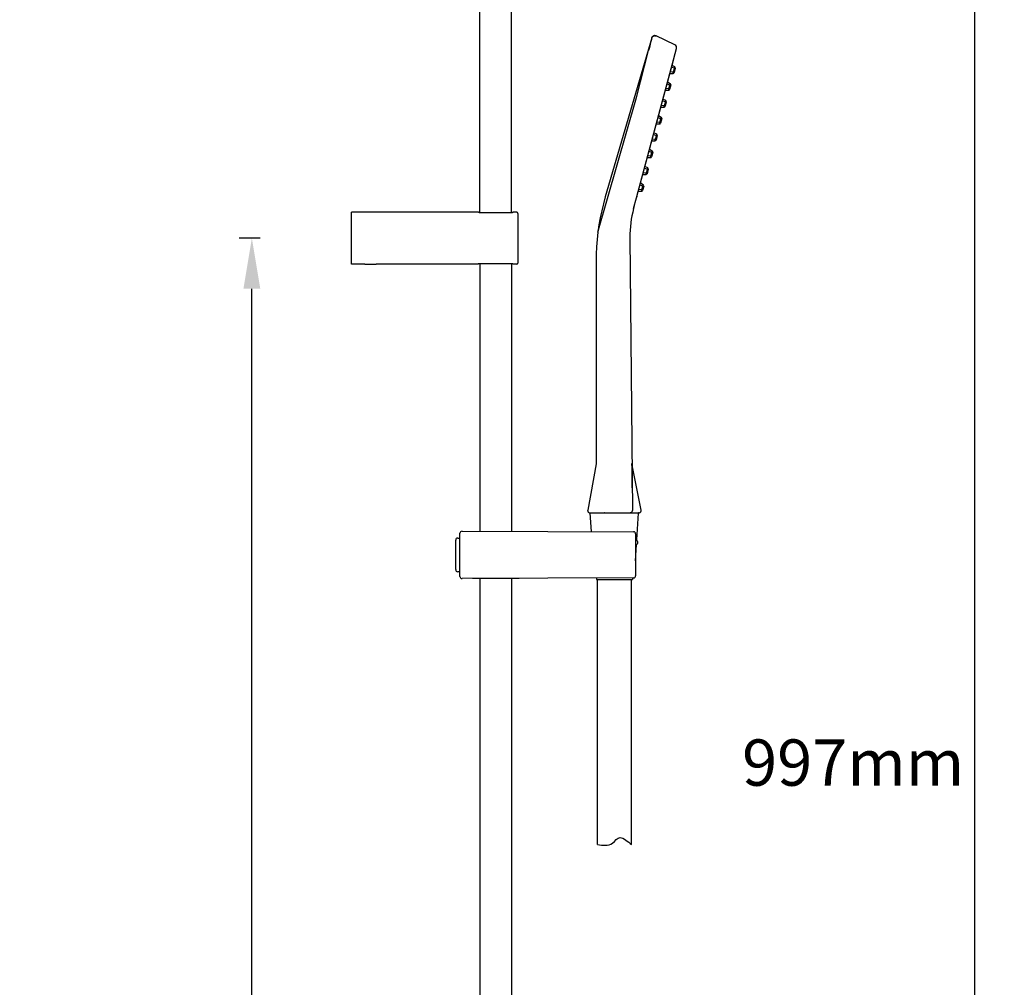
# Model space of a CAD drawing. Units: millimetres. Extents: x 18103 to 24487, y -32613 to -31256.
# Drawn here: x 18106 to 18574, y -32014 to -31554 of the extents above; entities that cross this region are included whole.
import ezdxf

# ---------------------------------------------------------------- set-up
doc = ezdxf.new("R2010")
doc.units = ezdxf.units.MM
doc.layers.add('56081_00_04_BL24', color=7, linetype='Continuous')
doc.styles.get("Standard").update_dxf_attribs({"font": 'arial.ttf'})
doc.dimstyles.new('A0', dxfattribs={"dimtxt": 22, "dimasz": 24, "dimexe": 6, "dimexo": 6, "dimgap": 8, "dimtad": 2, "dimtih": 1, "dimtoh": 1, "dimdec": 0, "dimdsep": 46, "dimtxsty": 'Standard', "dimcen": 0, "dimadec": 0, "dimazin": 0, "dimtfac": 1, "dimtdec": 0, "dimtmove": 0, "dimatfit": 0, "dimfxl": 0, "dimarcsym": 0})

# ---------------------------------------------------------------- blocks, each defined once
blk = doc.blocks.new('*D17')
at = {"color": 0, "lineweight": -2}
for p, q in [((18567.86, -31411.67), (18553.69, -31411.67)), ((18559.69, -31435.67), (18559.69, -32384.54)), ((18407.75, -32408.54), (18565.69, -32408.54))]:
    blk.add_line(p, q, dxfattribs=at)
at = {"color": 0}
for points in [[(18555.69, -31435.67), (18563.69, -31435.67), (18559.69, -31411.67)], [(18555.69, -32384.54), (18563.69, -32384.54), (18559.69, -32408.54)]]:
    blk.add_solid(points, dxfattribs=at)
at = {"layer": 'Defpoints', "color": 0}
for p in [(18573.86, -31411.67), (18401.75, -32408.54), (18559.69, -32408.54)]:
    blk.add_point(p, dxfattribs=at)
at = {"color": 0, "insert": (18502.07, -31910.1), "char_height": 22, "attachment_point": 5}
blk.add_mtext('997mm', dxfattribs=at)
blk = doc.blocks.new('*D18')
at = {"color": 0, "lineweight": -2}
for p, q in [((18220.37, -31658.04), (18210.37, -31658.04)), ((18216.37, -32384.54), (18216.37, -31682.04)), ((18220.37, -32408.54), (18210.37, -32408.54))]:
    blk.add_line(p, q, dxfattribs=at)
at = {"color": 0}
for points in [[(18212.37, -31682.04), (18220.37, -31682.04), (18216.37, -31658.04)], [(18212.37, -32384.54), (18220.37, -32384.54), (18216.37, -32408.54)]]:
    blk.add_solid(points, dxfattribs=at)
at = {"layer": 'Defpoints', "color": 0}
for p in [(18216.37, -31658.04), (18226.37, -31658.04), (18226.37, -32408.54)]:
    blk.add_point(p, dxfattribs=at)
at = {"color": 0, "insert": (18158.85, -32033.29), "char_height": 22, "attachment_point": 5}
blk.add_mtext('751mm', dxfattribs=at)

msp = doc.modelspace()

# ---------------------------------------------------------------- linework, layer by layer
at = {"layer": '56081_00_04_BL24', "color": 7, "linetype": 'Continuous'}
for p, q in [((18324.72, -31645.99), (18324.72, -31543.54)), ((18339.72, -31645.99), (18339.72, -31543.54)), ((18406.58, -31562.39), (18406.69, -31562.26)), ((18406.72, -31562.22), (18406.6, -31562.36)), ((18406.6, -31562.42), (18406.71, -31562.28)), ((18406.69, -31562.26), (18406.8, -31562.14)), ((18406.71, -31562.28), (18406.84, -31562.16)), ((18406.85, -31562.1), (18406.72, -31562.22)), ((18406.8, -31562.14), (18406.93, -31562.04)), ((18406.84, -31562.16), (18406.97, -31562.05)), ((18407, -31562), (18406.85, -31562.1)), ((18406.93, -31562.04), (18407.08, -31561.95)), ((18406.97, -31562.05), (18407.12, -31561.96)), ((18407.16, -31561.91), (18407, -31562)), ((18407.08, -31561.95), (18407.23, -31561.88)), ((18407.12, -31561.96), (18407.28, -31561.89)), ((18407.33, -31561.84), (18407.16, -31561.91)), ((18407.23, -31561.88), (18407.4, -31561.82)), ((18407.28, -31561.89), (18407.45, -31561.83)), ((18407.5, -31561.8), (18407.33, -31561.84)), ((18407.4, -31561.82), (18407.57, -31561.79)), ((18407.45, -31561.83), (18407.62, -31561.8)), ((18407.68, -31561.77), (18407.5, -31561.8)), ((18407.57, -31561.79), (18407.74, -31561.77)), ((18407.62, -31561.8), (18407.79, -31561.78)), ((18407.86, -31561.77), (18407.68, -31561.77)), ((18407.74, -31561.77), (18407.92, -31561.77)), ((18407.79, -31561.78), (18407.97, -31561.79)), ((18408.04, -31561.79), (18407.86, -31561.77)), ((18407.92, -31561.77), (18408.1, -31561.8)), ((18407.97, -31561.79), (18408.14, -31561.82)), ((18408.22, -31561.83), (18408.04, -31561.79)), ((18408.1, -31561.8), (18408.27, -31561.85)), ((18408.14, -31561.82), (18408.31, -31561.87)), ((18408.38, -31561.89), (18408.22, -31561.83)), ((18408.27, -31561.85), (18408.44, -31561.91)), ((18408.31, -31561.87), (18408.47, -31561.93)), ((18408.38, -31561.89), (18408.41, -31561.9)), ((18408.44, -31561.92), (18408.41, -31561.9)), ((18408.43, -31561.91), (18408.41, -31561.9)), ((18408.44, -31561.92), (18408.43, -31561.91)), ((18408.44, -31561.92), (18408.44, -31561.91)), ((18408.47, -31561.96), (18408.46, -31562.03)), ((18417.34, -31566.16), (18408.47, -31561.93)), ((18408.47, -31561.93), (18408.47, -31561.96)), ((18406.35, -31562.85), (18384.27, -31638.37)), ((18405.43, -31566.61), (18405.24, -31567.36)), ((18405.83, -31565.04), (18405.43, -31566.61)), ((18406.21, -31563.58), (18405.83, -31565.04)), ((18406.24, -31563.46), (18406.21, -31563.58)), ((18406.29, -31563.26), (18406.24, -31563.46)), ((18406.35, -31563.04), (18406.29, -31563.26)), ((18406.42, -31562.67), (18406.35, -31562.85)), ((18406.35, -31562.85), (18406.41, -31562.69)), ((18406.35, -31562.85), (18406.36, -31562.85)), ((18406.37, -31562.95), (18406.35, -31563.04)), ((18406.36, -31562.85), (18406.36, -31562.85)), ((18406.36, -31562.85), (18406.36, -31562.85)), ((18406.36, -31562.85), (18406.36, -31562.86)), ((18406.36, -31562.86), (18406.36, -31562.86)), ((18406.36, -31562.86), (18406.37, -31562.87)), ((18406.37, -31562.87), (18406.38, -31562.88)), ((18406.38, -31562.92), (18406.37, -31562.95)), ((18406.38, -31562.89), (18406.43, -31562.73)), ((18406.38, -31562.88), (18406.38, -31562.89)), ((18406.38, -31562.89), (18406.38, -31562.9)), ((18406.38, -31562.9), (18406.38, -31562.92)), ((18406.41, -31562.69), (18406.49, -31562.53)), ((18406.5, -31562.51), (18406.42, -31562.67)), ((18406.5, -31562.51), (18406.42, -31562.67)), ((18406.43, -31562.73), (18406.51, -31562.57)), ((18406.49, -31562.53), (18406.58, -31562.39)), ((18406.6, -31562.36), (18406.5, -31562.51)), ((18406.51, -31562.57), (18406.6, -31562.42)), ((18417.34, -31566.18), (18417.34, -31566.16)), ((18402.93, -31576.34), (18404.84, -31568.91)), ((18404.86, -31568.91), (18404.84, -31568.91)), ((18404.98, -31568.4), (18404.85, -31568.91)), ((18405.11, -31567.88), (18404.98, -31568.4)), ((18405.24, -31567.36), (18405.11, -31567.88)), ((18416.89, -31572.57), (18418.14, -31567.9)), ((18399.31, -31638.17), (18416.69, -31573.31)), ((18399.31, -31638.17), (18416.65, -31573.46)), ((18401.01, -31583.77), (18402.93, -31576.34)), ((18417.32, -31576.64), (18415.99, -31575.91)), ((18416.65, -31573.46), (18416.67, -31573.36)), ((18416.65, -31573.46), (18416.65, -31573.46)), ((18416.67, -31573.36), (18416.73, -31573.16)), ((18416.69, -31573.31), (18416.74, -31573.13)), ((18416.73, -31573.16), (18416.78, -31572.96)), ((18416.74, -31573.13), (18416.79, -31572.94)), ((18416.78, -31572.96), (18416.83, -31572.76)), ((18416.79, -31572.94), (18416.84, -31572.76)), ((18416.84, -31572.76), (18416.89, -31572.57)), ((18414.97, -31579.7), (18416.49, -31579.72)), ((18416.66, -31579.11), (18415.18, -31578.94)), ((18415.79, -31576.66), (18417.15, -31577.26)), ((18416.49, -31579.72), (18416.5, -31579.72)), ((18416.5, -31579.72), (18416.51, -31579.71)), ((18416.51, -31579.71), (18416.52, -31579.69)), ((18416.52, -31579.69), (18416.53, -31579.67)), ((18416.53, -31579.67), (18416.54, -31579.64)), ((18416.54, -31579.64), (18416.55, -31579.61)), ((18416.55, -31579.61), (18416.56, -31579.57)), ((18416.56, -31579.57), (18416.58, -31579.52)), ((18416.58, -31579.52), (18416.59, -31579.47)), ((18416.59, -31579.47), (18416.6, -31579.42)), ((18416.6, -31579.42), (18416.61, -31579.36)), ((18416.61, -31579.36), (18416.63, -31579.3)), ((18416.63, -31579.3), (18416.64, -31579.24)), ((18416.64, -31579.24), (18416.65, -31579.17)), ((18416.65, -31579.17), (18416.66, -31579.11)), ((18416.66, -31579.11), (18417.15, -31577.26)), ((18416.66, -31579.11), (18417.02, -31579.21)), ((18417.56, -31577.21), (18416.98, -31579.35)), ((18417.15, -31577.26), (18417.18, -31577.2)), ((18417.52, -31577.36), (18417.15, -31577.26)), ((18417.18, -31577.2), (18417.2, -31577.14)), ((18417.2, -31577.14), (18417.22, -31577.08)), ((18417.22, -31577.08), (18417.24, -31577.02)), ((18417.24, -31577.02), (18417.26, -31576.96)), ((18417.26, -31576.96), (18417.28, -31576.91)), ((18417.28, -31576.91), (18417.29, -31576.86)), ((18417.29, -31576.86), (18417.3, -31576.82)), ((18417.3, -31576.82), (18417.31, -31576.77)), ((18417.31, -31576.77), (18417.32, -31576.74)), ((18417.32, -31576.65), (18417.32, -31576.64)), ((18417.33, -31576.66), (18417.32, -31576.65)), ((18417.32, -31576.71), (18417.33, -31576.68)), ((18417.32, -31576.74), (18417.32, -31576.71)), ((18417.33, -31576.68), (18417.33, -31576.66)), ((18399.09, -31591.23), (18401.01, -31583.77)), ((18413.64, -31584.67), (18415.01, -31585.26)), ((18415.17, -31584.65), (18413.85, -31583.91)), ((18414.51, -31587.11), (18415.01, -31585.26)), ((18415.41, -31585.21), (18414.84, -31587.36)), ((18415.01, -31585.26), (18415.03, -31585.2)), ((18415.38, -31585.36), (18415.01, -31585.26)), ((18415.03, -31585.2), (18415.06, -31585.14)), ((18415.06, -31585.14), (18415.08, -31585.08)), ((18415.08, -31585.08), (18415.1, -31585.02)), ((18415.1, -31585.02), (18415.11, -31584.97)), ((18415.11, -31584.97), (18415.13, -31584.91)), ((18415.13, -31584.91), (18415.14, -31584.86)), ((18415.14, -31584.86), (18415.16, -31584.82)), ((18415.16, -31584.82), (18415.17, -31584.78)), ((18415.18, -31584.65), (18415.17, -31584.65)), ((18415.17, -31584.74), (18415.18, -31584.71)), ((18415.17, -31584.78), (18415.17, -31584.74)), ((18415.18, -31584.67), (18415.18, -31584.65)), ((18415.18, -31584.69), (18415.18, -31584.67)), ((18415.18, -31584.71), (18415.18, -31584.69)), ((18412.83, -31587.7), (18414.35, -31587.73)), ((18414.51, -31587.11), (18413.03, -31586.94)), ((18414.35, -31587.73), (18414.36, -31587.72)), ((18414.36, -31587.72), (18414.37, -31587.71)), ((18414.37, -31587.71), (18414.38, -31587.7)), ((18414.38, -31587.7), (18414.39, -31587.68)), ((18414.39, -31587.68), (18414.4, -31587.65)), ((18414.4, -31587.65), (18414.41, -31587.61)), ((18414.41, -31587.61), (18414.42, -31587.57)), ((18414.42, -31587.57), (18414.43, -31587.53)), ((18414.43, -31587.53), (18414.44, -31587.48)), ((18414.44, -31587.48), (18414.46, -31587.42)), ((18414.46, -31587.42), (18414.47, -31587.36)), ((18414.47, -31587.36), (18414.48, -31587.3)), ((18414.48, -31587.3), (18414.49, -31587.24)), ((18414.49, -31587.24), (18414.5, -31587.18)), ((18414.5, -31587.18), (18414.51, -31587.11)), ((18414.51, -31587.11), (18414.88, -31587.21)), ((18380.79, -31655.12), (18399.09, -31591.23)), ((18412.37, -31595.11), (18410.89, -31594.95)), ((18411.5, -31592.67), (18412.86, -31593.27)), ((18413.03, -31592.65), (18411.7, -31591.91)), ((18412.37, -31595.11), (18412.86, -31593.27)), ((18413.27, -31593.22), (18412.7, -31595.36)), ((18412.86, -31593.27), (18412.89, -31593.2)), ((18413.23, -31593.36), (18412.86, -31593.27)), ((18412.89, -31593.2), (18412.91, -31593.14)), ((18412.91, -31593.14), (18412.93, -31593.08)), ((18412.93, -31593.08), (18412.95, -31593.03)), ((18412.95, -31593.03), (18412.97, -31592.97)), ((18412.97, -31592.97), (18412.99, -31592.92)), ((18412.99, -31592.92), (18413, -31592.87)), ((18413, -31592.87), (18413.01, -31592.82)), ((18413.01, -31592.82), (18413.02, -31592.78)), ((18413.02, -31592.78), (18413.03, -31592.74)), ((18413.04, -31592.66), (18413.03, -31592.65)), ((18413.03, -31592.74), (18413.04, -31592.71)), ((18413.04, -31592.67), (18413.04, -31592.66)), ((18413.04, -31592.69), (18413.04, -31592.67)), ((18413.04, -31592.71), (18413.04, -31592.69)), ((18410.69, -31595.71), (18412.2, -31595.73)), ((18412.2, -31595.73), (18412.21, -31595.73)), ((18412.21, -31595.73), (18412.22, -31595.72)), ((18412.22, -31595.72), (18412.23, -31595.7)), ((18412.23, -31595.7), (18412.24, -31595.68)), ((18412.24, -31595.68), (18412.25, -31595.65)), ((18412.25, -31595.65), (18412.26, -31595.61)), ((18412.26, -31595.61), (18412.28, -31595.57)), ((18412.28, -31595.57), (18412.29, -31595.53)), ((18412.29, -31595.53), (18412.3, -31595.48)), ((18412.3, -31595.48), (18412.31, -31595.42)), ((18412.31, -31595.42), (18412.32, -31595.37)), ((18412.32, -31595.37), (18412.34, -31595.31)), ((18412.34, -31595.31), (18412.35, -31595.24)), ((18412.35, -31595.24), (18412.36, -31595.18)), ((18412.36, -31595.18), (18412.37, -31595.11)), ((18412.37, -31595.11), (18412.74, -31595.21)), ((18408.54, -31603.71), (18410.06, -31603.73)), ((18410.23, -31603.12), (18408.74, -31602.95)), ((18409.35, -31600.67), (18410.72, -31601.27)), ((18410.89, -31600.65), (18409.56, -31599.92)), ((18410.06, -31603.73), (18410.07, -31603.73)), ((18410.07, -31603.73), (18410.08, -31603.72)), ((18410.08, -31603.72), (18410.09, -31603.7)), ((18410.09, -31603.7), (18410.1, -31603.68)), ((18410.1, -31603.68), (18410.11, -31603.65)), ((18410.11, -31603.65), (18410.12, -31603.62)), ((18410.12, -31603.62), (18410.13, -31603.58)), ((18410.13, -31603.58), (18410.14, -31603.53)), ((18410.14, -31603.53), (18410.16, -31603.48)), ((18410.16, -31603.48), (18410.17, -31603.43)), ((18410.17, -31603.43), (18410.18, -31603.37)), ((18410.18, -31603.37), (18410.19, -31603.31)), ((18410.19, -31603.31), (18410.2, -31603.25)), ((18410.2, -31603.25), (18410.21, -31603.18)), ((18410.21, -31603.18), (18410.23, -31603.12)), ((18410.23, -31603.12), (18410.72, -31601.27)), ((18410.23, -31603.12), (18410.59, -31603.22)), ((18411.13, -31601.22), (18410.55, -31603.36)), ((18410.72, -31601.27), (18410.74, -31601.21)), ((18411.09, -31601.37), (18410.72, -31601.27)), ((18410.74, -31601.21), (18410.77, -31601.15)), ((18410.77, -31601.15), (18410.79, -31601.09)), ((18410.79, -31601.09), (18410.81, -31601.03)), ((18410.81, -31601.03), (18410.83, -31600.97)), ((18410.83, -31600.97), (18410.84, -31600.92)), ((18410.84, -31600.92), (18410.86, -31600.87)), ((18410.86, -31600.87), (18410.87, -31600.83)), ((18410.87, -31600.83), (18410.88, -31600.78)), ((18410.88, -31600.78), (18410.89, -31600.75)), ((18410.89, -31600.66), (18410.89, -31600.65)), ((18410.89, -31600.67), (18410.89, -31600.66)), ((18410.89, -31600.69), (18410.89, -31600.67)), ((18410.89, -31600.72), (18410.89, -31600.69)), ((18410.89, -31600.75), (18410.89, -31600.72)), ((18407.21, -31608.68), (18408.58, -31609.27)), ((18408.74, -31608.66), (18407.41, -31607.92)), ((18408.62, -31609.15), (18408.64, -31609.09)), ((18408.64, -31609.09), (18408.66, -31609.03)), ((18408.66, -31609.03), (18408.68, -31608.98)), ((18408.68, -31608.98), (18408.7, -31608.92)), ((18408.7, -31608.92), (18408.71, -31608.87)), ((18408.71, -31608.87), (18408.72, -31608.83)), ((18408.72, -31608.83), (18408.73, -31608.79)), ((18408.73, -31608.79), (18408.74, -31608.75)), ((18408.75, -31608.66), (18408.74, -31608.66)), ((18408.74, -31608.75), (18408.75, -31608.72)), ((18408.75, -31608.68), (18408.75, -31608.66)), ((18408.75, -31608.7), (18408.75, -31608.68)), ((18408.75, -31608.72), (18408.75, -31608.7)), ((18406.4, -31611.71), (18407.92, -31611.74)), ((18408.08, -31611.12), (18406.6, -31610.95)), ((18407.92, -31611.73), (18407.93, -31611.72)), ((18407.92, -31611.74), (18407.92, -31611.73)), ((18407.93, -31611.72), (18407.94, -31611.71)), ((18407.94, -31611.71), (18407.95, -31611.69)), ((18407.95, -31611.69), (18407.96, -31611.66)), ((18407.96, -31611.66), (18407.97, -31611.62)), ((18407.97, -31611.62), (18407.99, -31611.58)), ((18407.99, -31611.58), (18408, -31611.54)), ((18408, -31611.54), (18408.01, -31611.49)), ((18408.01, -31611.49), (18408.02, -31611.43)), ((18408.02, -31611.43), (18408.04, -31611.37)), ((18408.04, -31611.37), (18408.05, -31611.31)), ((18408.05, -31611.31), (18408.06, -31611.25)), ((18408.06, -31611.25), (18408.07, -31611.19)), ((18408.07, -31611.19), (18408.08, -31611.12)), ((18408.08, -31611.12), (18408.58, -31609.27)), ((18408.08, -31611.12), (18408.45, -31611.22)), ((18408.98, -31609.22), (18408.41, -31611.37)), ((18408.58, -31609.27), (18408.6, -31609.21)), ((18408.94, -31609.37), (18408.58, -31609.27)), ((18408.6, -31609.21), (18408.62, -31609.15)), ((18405.07, -31616.68), (18406.43, -31617.28)), ((18406.6, -31616.66), (18405.27, -31615.92)), ((18405.94, -31619.12), (18406.43, -31617.28)), ((18406.84, -31617.23), (18406.26, -31619.37)), ((18406.43, -31617.28), (18406.45, -31617.22)), ((18406.8, -31617.37), (18406.43, -31617.28)), ((18406.45, -31617.22), (18406.48, -31617.15)), ((18406.48, -31617.15), (18406.5, -31617.09)), ((18406.5, -31617.09), (18406.52, -31617.04)), ((18406.52, -31617.04), (18406.54, -31616.98)), ((18406.54, -31616.98), (18406.55, -31616.93)), ((18406.55, -31616.93), (18406.57, -31616.88)), ((18406.57, -31616.88), (18406.58, -31616.83)), ((18406.58, -31616.83), (18406.59, -31616.79)), ((18406.59, -31616.79), (18406.6, -31616.76)), ((18406.6, -31616.67), (18406.6, -31616.66)), ((18406.6, -31616.68), (18406.6, -31616.67)), ((18406.6, -31616.7), (18406.6, -31616.68)), ((18406.6, -31616.72), (18406.6, -31616.7)), ((18406.6, -31616.76), (18406.6, -31616.72)), ((18404.25, -31619.72), (18405.77, -31619.74)), ((18405.94, -31619.12), (18404.46, -31618.96)), ((18405.77, -31619.74), (18405.78, -31619.74)), ((18405.78, -31619.74), (18405.79, -31619.73)), ((18405.79, -31619.73), (18405.8, -31619.71)), ((18405.8, -31619.71), (18405.81, -31619.69)), ((18405.81, -31619.69), (18405.82, -31619.66)), ((18405.82, -31619.66), (18405.83, -31619.62)), ((18405.83, -31619.62), (18405.84, -31619.58)), ((18405.84, -31619.58), (18405.85, -31619.54)), ((18405.85, -31619.54), (18405.87, -31619.49)), ((18405.87, -31619.49), (18405.88, -31619.43)), ((18405.88, -31619.43), (18405.89, -31619.38)), ((18405.89, -31619.38), (18405.9, -31619.32)), ((18405.9, -31619.32), (18405.91, -31619.25)), ((18405.91, -31619.25), (18405.93, -31619.19)), ((18405.93, -31619.19), (18405.94, -31619.12)), ((18405.94, -31619.12), (18406.3, -31619.22)), ((18402.11, -31627.72), (18403.63, -31627.74)), ((18403.79, -31627.13), (18402.31, -31626.96)), ((18402.92, -31624.69), (18404.29, -31625.28)), ((18404.45, -31624.66), (18403.12, -31623.93)), ((18403.63, -31627.74), (18403.64, -31627.73)), ((18403.63, -31627.74), (18403.63, -31627.74)), ((18403.64, -31627.73), (18403.65, -31627.71)), ((18403.65, -31627.71), (18403.66, -31627.69)), ((18403.66, -31627.69), (18403.67, -31627.66)), ((18403.67, -31627.66), (18403.69, -31627.63)), ((18403.69, -31627.63), (18403.7, -31627.59)), ((18403.7, -31627.59), (18403.71, -31627.54)), ((18403.71, -31627.54), (18403.72, -31627.49)), ((18403.72, -31627.49), (18403.73, -31627.44)), ((18403.73, -31627.44), (18403.75, -31627.38)), ((18403.75, -31627.38), (18403.76, -31627.32)), ((18403.76, -31627.32), (18403.77, -31627.26)), ((18403.77, -31627.26), (18403.78, -31627.19)), ((18403.78, -31627.19), (18403.79, -31627.13)), ((18403.79, -31627.13), (18404.29, -31625.28)), ((18403.79, -31627.13), (18404.16, -31627.23)), ((18404.69, -31625.23), (18404.12, -31627.37)), ((18404.29, -31625.28), (18404.31, -31625.22)), ((18404.65, -31625.38), (18404.29, -31625.28)), ((18404.31, -31625.22), (18404.33, -31625.16)), ((18404.33, -31625.16), (18404.35, -31625.1)), ((18404.35, -31625.1), (18404.37, -31625.04)), ((18404.37, -31625.04), (18404.39, -31624.98)), ((18404.39, -31624.98), (18404.41, -31624.93)), ((18404.41, -31624.93), (18404.42, -31624.88)), ((18404.42, -31624.88), (18404.43, -31624.84)), ((18404.43, -31624.84), (18404.44, -31624.79)), ((18404.44, -31624.79), (18404.45, -31624.76)), ((18404.46, -31624.67), (18404.45, -31624.66)), ((18404.45, -31624.76), (18404.46, -31624.73)), ((18404.46, -31624.68), (18404.46, -31624.67)), ((18404.46, -31624.7), (18404.46, -31624.68)), ((18404.46, -31624.73), (18404.46, -31624.7)), ((18402.31, -31632.67), (18400.98, -31631.93)), ((18399.96, -31635.72), (18401.48, -31635.75)), ((18401.65, -31635.13), (18400.17, -31634.96)), ((18400.78, -31632.69), (18402.14, -31633.28)), ((18401.48, -31635.75), (18401.49, -31635.74)), ((18401.49, -31635.74), (18401.5, -31635.73)), ((18401.5, -31635.73), (18401.51, -31635.72)), ((18401.51, -31635.72), (18401.52, -31635.7)), ((18401.52, -31635.7), (18401.53, -31635.67)), ((18401.53, -31635.67), (18401.54, -31635.63)), ((18401.54, -31635.63), (18401.55, -31635.59)), ((18401.55, -31635.59), (18401.56, -31635.55)), ((18401.56, -31635.55), (18401.58, -31635.5)), ((18401.58, -31635.5), (18401.59, -31635.44)), ((18401.59, -31635.44), (18401.6, -31635.38)), ((18401.6, -31635.38), (18401.61, -31635.32)), ((18401.61, -31635.32), (18401.63, -31635.26)), ((18401.63, -31635.26), (18401.64, -31635.2)), ((18401.64, -31635.2), (18401.65, -31635.13)), ((18401.65, -31635.13), (18402.14, -31633.28)), ((18401.65, -31635.13), (18402.01, -31635.23)), ((18402.55, -31633.23), (18401.97, -31635.38)), ((18402.14, -31633.28), (18402.17, -31633.22)), ((18402.51, -31633.38), (18402.14, -31633.28)), ((18402.17, -31633.22), (18402.19, -31633.16)), ((18402.19, -31633.16), (18402.21, -31633.1)), ((18402.21, -31633.1), (18402.23, -31633.04)), ((18402.23, -31633.04), (18402.25, -31632.99)), ((18402.25, -31632.99), (18402.26, -31632.93)), ((18402.26, -31632.93), (18402.28, -31632.88)), ((18402.28, -31632.88), (18402.29, -31632.84)), ((18402.29, -31632.84), (18402.3, -31632.8)), ((18402.3, -31632.8), (18402.31, -31632.76)), ((18402.32, -31632.69), (18402.31, -31632.67)), ((18402.31, -31632.67), (18402.31, -31632.67)), ((18402.31, -31632.73), (18402.32, -31632.71)), ((18402.31, -31632.76), (18402.31, -31632.73)), ((18402.32, -31632.71), (18402.32, -31632.69)), ((18383.37, -31641.65), (18382.57, -31644.97)), ((18384.27, -31638.37), (18383.37, -31641.65)), ((18397.76, -31643.97), (18399.11, -31638.93)), ((18399.11, -31638.93), (18399.31, -31638.17)), ((18399.26, -31638.34), (18399.15, -31638.76)), ((18399.31, -31638.17), (18399.26, -31638.34)), ((18399.31, -31638.17), (18399.31, -31638.17)), ((18324.05, -31645.74), (18263.72, -31645.74)), ((18263.72, -31670.34), (18263.72, -31645.74)), ((18324.04, -31645.74), (18324.04, -31645.74)), ((18324.35, -31645.99), (18324.3, -31645.9)), ((18324.4, -31645.99), (18324.35, -31645.99)), ((18324.42, -31645.99), (18324.37, -31645.99)), ((18324.42, -31645.99), (18324.4, -31645.99)), ((18324.5, -31645.99), (18324.42, -31645.99)), ((18324.47, -31645.99), (18324.44, -31645.99)), ((18324.5, -31645.99), (18324.5, -31645.99)), ((18324.55, -31645.99), (18324.5, -31645.99)), ((18324.52, -31645.99), (18324.5, -31645.99)), ((18324.56, -31645.99), (18324.55, -31645.99)), ((18324.61, -31645.99), (18324.55, -31645.99)), ((18324.71, -31645.99), (18324.61, -31645.99)), ((18324.61, -31645.99), (18324.61, -31645.99)), ((18326.39, -31646), (18324.71, -31645.99)), ((18324.73, -31645.99), (18324.73, -31645.99)), ((18328.06, -31646), (18326.39, -31646)), ((18329.72, -31646), (18328.06, -31646)), ((18331.38, -31646), (18329.72, -31646)), ((18333.05, -31646), (18331.38, -31646)), ((18334.71, -31646), (18333.05, -31646)), ((18336.38, -31646), (18334.71, -31646)), ((18338.04, -31646), (18336.38, -31646)), ((18339.73, -31645.99), (18338.04, -31646)), ((18339.7, -31645.99), (18339.7, -31645.99)), ((18339.81, -31645.99), (18339.73, -31645.99)), ((18339.79, -31645.99), (18339.76, -31645.99)), ((18339.82, -31645.99), (18339.81, -31645.99)), ((18339.9, -31645.99), (18339.81, -31645.99)), ((18339.97, -31645.99), (18339.9, -31645.99)), ((18339.92, -31645.99), (18339.9, -31645.99)), ((18339.95, -31645.99), (18339.93, -31645.99)), ((18340.02, -31645.99), (18339.97, -31645.99)), ((18340.04, -31645.99), (18340.02, -31645.99)), ((18340.06, -31645.99), (18340.02, -31645.99)), ((18340.08, -31645.99), (18340.04, -31645.99)), ((18340.1, -31645.99), (18340.06, -31645.99)), ((18340.13, -31645.99), (18340.08, -31645.99)), ((18340.13, -31645.9), (18340.09, -31645.99)), ((18340.14, -31645.99), (18340.1, -31645.99)), ((18340.16, -31645.98), (18340.13, -31645.99)), ((18340.16, -31645.98), (18340.14, -31645.99)), ((18340.18, -31645.98), (18340.16, -31645.98)), ((18340.19, -31645.98), (18340.16, -31645.98)), ((18340.21, -31645.98), (18340.18, -31645.98)), ((18340.22, -31645.98), (18340.19, -31645.98)), ((18340.21, -31645.98), (18340.22, -31645.98)), ((18340.22, -31645.98), (18340.21, -31645.98)), ((18340.22, -31645.98), (18340.21, -31645.98)), ((18340.27, -31645.97), (18340.22, -31645.98)), ((18340.24, -31645.98), (18340.22, -31645.98)), ((18340.22, -31645.98), (18340.22, -31645.98)), ((18340.22, -31645.98), (18340.22, -31645.98)), ((18340.22, -31645.98), (18340.22, -31645.98)), ((18340.26, -31645.98), (18340.24, -31645.98)), ((18340.27, -31645.98), (18340.26, -31645.98)), ((18340.4, -31645.74), (18340.27, -31645.97)), ((18340.27, -31645.97), (18340.27, -31645.98)), ((18342.22, -31645.74), (18340.38, -31645.74)), ((18342.72, -31646.24), (18342.72, -31669.84)), ((18382.57, -31644.97), (18381.87, -31648.32)), ((18397.76, -31643.97), (18397.71, -31644.1)), ((18397.97, -31643.16), (18397.94, -31643.26)), ((18381.87, -31648.32), (18381.28, -31651.71)), ((18380.79, -31655.12), (18380.41, -31658.58)), ((18381.28, -31651.71), (18380.79, -31655.12)), ((18380.41, -31658.58), (18380.14, -31662.08)), ((18395.91, -31657.73), (18395.99, -31657.73)), ((18395.99, -31657.73), (18396.01, -31657.73)), ((18396.01, -31657.73), (18397.14, -31787.53)), ((18380.14, -31662.08), (18379.97, -31665.63)), ((18379.97, -31665.63), (18379.92, -31669.21)), ((18379.92, -31669.21), (18379.92, -31765.05)), ((18269.97, -31670.34), (18263.72, -31670.34)), ((18269.97, -31670.34), (18269.98, -31670.34)), ((18269.98, -31670.34), (18270.39, -31670.34)), ((18270.39, -31670.34), (18270.81, -31670.34)), ((18270.81, -31670.34), (18271.34, -31670.34)), ((18271.34, -31670.34), (18271.74, -31670.33)), ((18271.74, -31670.33), (18272.17, -31670.33)), ((18272.17, -31670.33), (18272.61, -31670.33)), ((18272.61, -31670.33), (18273.05, -31670.33)), ((18273.05, -31670.33), (18273.48, -31670.33)), ((18273.48, -31670.33), (18273.9, -31670.33)), ((18273.9, -31670.33), (18274.28, -31670.34)), ((18274.28, -31670.34), (18274.78, -31670.34)), ((18274.78, -31670.34), (18275.25, -31670.34)), ((18275.25, -31670.34), (18275.47, -31670.34)), ((18323.84, -31670.34), (18275.47, -31670.34)), ((18323.83, -31670.34), (18323.87, -31670.27)), ((18323.87, -31670.27), (18323.96, -31670.11)), ((18323.96, -31670.11), (18323.97, -31670.1)), ((18323.96, -31670.11), (18324.01, -31670.1)), ((18323.96, -31670.11), (18323.96, -31670.11)), ((18323.97, -31670.1), (18324, -31670.1)), ((18324, -31670.1), (18324.02, -31670.1)), ((18324.01, -31670.1), (18324.02, -31670.1)), ((18324.02, -31670.1), (18324.05, -31670.1)), ((18324.02, -31670.1), (18324.06, -31670.1)), ((18324.02, -31670.1), (18324.02, -31670.1)), ((18324.02, -31670.1), (18324.02, -31670.1)), ((18324.02, -31670.1), (18324.02, -31670.1)), ((18324.02, -31670.1), (18324.02, -31670.1)), ((18324.02, -31670.1), (18324.02, -31670.1)), ((18324.05, -31670.1), (18324.06, -31670.1)), ((18324.06, -31670.1), (18324.11, -31670.09)), ((18324.06, -31670.1), (18324.07, -31670.1)), ((18324.07, -31670.1), (18324.09, -31670.09)), ((18324.09, -31670.09), (18324.12, -31670.09)), ((18324.09, -31670.18), (18324.14, -31670.09)), ((18324.11, -31670.09), (18324.16, -31670.09)), ((18324.12, -31670.09), (18324.15, -31670.09)), ((18324.15, -31670.09), (18324.19, -31670.09)), ((18324.16, -31670.09), (18324.21, -31670.09)), ((18324.19, -31670.09), (18324.24, -31670.09)), ((18324.21, -31670.09), (18324.27, -31670.09)), ((18324.24, -31670.09), (18324.31, -31670.09)), ((18324.27, -31670.09), (18324.34, -31670.09)), ((18324.31, -31670.09), (18324.4, -31670.09)), ((18324.34, -31670.09), (18324.4, -31670.09)), ((18324.4, -31670.09), (18324.49, -31670.08)), ((18324.49, -31670.08), (18324.59, -31670.08)), ((18324.49, -31670.08), (18324.49, -31670.08)), ((18324.56, -31670.08), (18324.56, -31670.08)), ((18324.56, -31670.08), (18324.59, -31670.08)), ((18324.59, -31670.08), (18324.7, -31670.08)), ((18324.63, -31670.08), (18324.64, -31670.08)), ((18324.7, -31670.08), (18326.39, -31670.08)), ((18324.72, -31670.08), (18324.72, -31797.32)), ((18324.72, -31670.08), (18324.72, -31670.08)), ((18326.39, -31670.08), (18328.05, -31670.08)), ((18328.05, -31670.08), (18329.72, -31670.08)), ((18329.72, -31670.08), (18331.38, -31670.08)), ((18331.38, -31670.08), (18333.05, -31670.08)), ((18333.05, -31670.08), (18334.72, -31670.08)), ((18334.72, -31670.08), (18336.38, -31670.08)), ((18336.38, -31670.08), (18338.05, -31670.08)), ((18338.05, -31670.08), (18339.73, -31670.08)), ((18339.71, -31670.08), (18339.71, -31670.08)), ((18339.72, -31670.08), (18339.72, -31797.38)), ((18339.73, -31670.08), (18339.85, -31670.08)), ((18339.79, -31670.08), (18339.85, -31670.08)), ((18339.85, -31670.08), (18339.96, -31670.08)), ((18339.95, -31670.08), (18339.96, -31670.08)), ((18339.96, -31670.08), (18340.06, -31670.09)), ((18340.02, -31670.09), (18340.06, -31670.09)), ((18340.06, -31670.09), (18340.12, -31670.09)), ((18340.09, -31670.09), (18340.1, -31670.09)), ((18340.12, -31670.09), (18340.21, -31670.09)), ((18340.16, -31670.09), (18340.22, -31670.09)), ((18340.21, -31670.09), (18340.25, -31670.09)), ((18340.22, -31670.09), (18340.28, -31670.09)), ((18340.25, -31670.09), (18340.3, -31670.09)), ((18340.28, -31670.09), (18340.33, -31670.09)), ((18340.29, -31670.09), (18340.32, -31670.14)), ((18340.3, -31670.09), (18340.33, -31670.09)), ((18340.32, -31670.14), (18340.34, -31670.18)), ((18340.33, -31670.09), (18340.35, -31670.09)), ((18342.22, -31670.34), (18340.59, -31670.34)), ((18379.9, -31765.23), (18375.93, -31787.36)), ((18379.91, -31765.19), (18379.9, -31765.21)), ((18379.9, -31765.23), (18379.9, -31765.23)), ((18379.9, -31765.23), (18379.9, -31765.23)), ((18379.9, -31765.23), (18379.9, -31765.23)), ((18379.9, -31765.23), (18379.9, -31765.23)), ((18379.9, -31765.23), (18379.9, -31765.23)), ((18379.9, -31765.23), (18379.9, -31765.23)), ((18379.9, -31765.23), (18379.9, -31765.23)), ((18379.9, -31765.23), (18379.9, -31765.23)), ((18379.9, -31765.23), (18379.9, -31765.23)), ((18379.9, -31765.23), (18379.9, -31765.23)), ((18379.92, -31765.11), (18379.91, -31765.13)), ((18379.91, -31765.13), (18379.91, -31765.15)), ((18379.91, -31765.15), (18379.91, -31765.17)), ((18379.91, -31765.17), (18379.91, -31765.19)), ((18379.92, -31765.05), (18379.92, -31765.06)), ((18379.92, -31765.05), (18379.92, -31765.07)), ((18379.92, -31765.07), (18379.92, -31765.09)), ((18379.92, -31765.09), (18379.92, -31765.11)), ((18401.29, -31787.35), (18396.96, -31765.13)), ((18396.96, -31765.59), (18396.96, -31765.53)), ((18396.97, -31765.81), (18396.96, -31765.59)), ((18396.97, -31765.85), (18396.97, -31765.81)), ((18396.98, -31766.6), (18396.97, -31765.85)), ((18396.98, -31766.94), (18396.98, -31766.6)), ((18396.99, -31767), (18396.98, -31766.94)), ((18396.99, -31767.1), (18396.99, -31767)), ((18396.99, -31767.14), (18396.99, -31767.1)), ((18396.99, -31767.17), (18396.99, -31767.14)), ((18396.99, -31767.21), (18396.99, -31767.17)), ((18396.99, -31767.25), (18396.99, -31767.21)), ((18396.99, -31767.28), (18396.99, -31767.25)), ((18396.99, -31767.32), (18396.99, -31767.28)), ((18396.99, -31767.36), (18396.99, -31767.32)), ((18396.99, -31767.4), (18396.99, -31767.36)), ((18396.99, -31767.44), (18396.99, -31767.4)), ((18396.99, -31767.49), (18396.99, -31767.44)), ((18397.01, -31768.81), (18396.99, -31767.49)), ((18397.03, -31769.87), (18397.01, -31768.81)), ((18397.05, -31771.35), (18397.03, -31769.87)), ((18397.08, -31772.8), (18397.05, -31771.35)), ((18397.11, -31774.8), (18397.08, -31772.8)), ((18397.13, -31776.09), (18397.11, -31774.8)), ((18397.16, -31777.66), (18397.13, -31776.09)), ((18375.93, -31787.36), (18375.91, -31787.49)), ((18375.91, -31787.49), (18375.92, -31787.63)), ((18375.92, -31787.63), (18375.94, -31787.76)), ((18375.94, -31787.76), (18375.98, -31787.89)), ((18375.98, -31787.89), (18376.03, -31788.01)), ((18376.03, -31788.01), (18376.1, -31788.13)), ((18376.1, -31788.13), (18376.19, -31788.23)), ((18376.19, -31788.23), (18376.29, -31788.32)), ((18376.29, -31788.32), (18376.4, -31788.4)), ((18376.4, -31788.4), (18376.52, -31788.46)), ((18376.52, -31788.46), (18376.65, -31788.51)), ((18376.65, -31788.51), (18376.78, -31788.53)), ((18376.78, -31788.53), (18376.91, -31788.54)), ((18376.91, -31788.54), (18400.3, -31788.54)), ((18377.67, -31797.51), (18377.13, -31788.75)), ((18377.33, -31788.54), (18377.79, -31788.54)), ((18384.11, -31788.54), (18383.99, -31788.53)), ((18396.78, -31788.54), (18396.14, -31788.54)), ((18397.14, -31787.53), (18397.14, -31787.53)), ((18399.33, -31801.35), (18400.1, -31788.75)), ((18400.3, -31788.54), (18400.44, -31788.53)), ((18400.44, -31788.53), (18400.57, -31788.5)), ((18400.57, -31788.5), (18400.7, -31788.46)), ((18400.7, -31788.46), (18400.82, -31788.4)), ((18400.82, -31788.4), (18400.93, -31788.32)), ((18400.93, -31788.32), (18401.03, -31788.23)), ((18401.03, -31788.23), (18401.12, -31788.12)), ((18401.12, -31788.12), (18401.19, -31788.01)), ((18401.19, -31788.01), (18401.24, -31787.88)), ((18401.24, -31787.88), (18401.28, -31787.75)), ((18401.28, -31787.75), (18401.3, -31787.62)), ((18401.3, -31787.48), (18401.29, -31787.35)), ((18401.3, -31787.62), (18401.3, -31787.48)), ((18314.22, -31800.54), (18315.22, -31800.54)), ((18315.22, -31818.79), (18315.22, -31798.29)), ((18316.22, -31797.29), (18397.72, -31797.58)), ((18316.22, -31797.29), (18316.22, -31797.3)), ((18316.22, -31797.3), (18316.22, -31797.32)), ((18316.22, -31797.32), (18316.22, -31797.38)), ((18397.72, -31797.6), (18397.72, -31797.58)), ((18397.72, -31797.58), (18397.72, -31797.58)), ((18397.72, -31797.67), (18397.72, -31797.6)), ((18398.72, -31798.58), (18398.72, -31818.5)), ((18313.22, -31815.54), (18313.22, -31801.54)), ((18398.72, -31801.35), (18399.33, -31801.35)), ((18398.72, -31801.54), (18399.13, -31801.54)), ((18398.91, -31801.76), (18398.72, -31801.76)), ((18398.99, -31803.54), (18398.72, -31803.54)), ((18399.19, -31803.75), (18398.72, -31803.75)), ((18398.72, -31811.43), (18399.19, -31803.75)), ((18315.22, -31816.54), (18314.22, -31816.54)), ((18397.72, -31819.5), (18316.22, -31819.79)), ((18316.22, -31819.6), (18316.22, -31819.7)), ((18380.07, -31819.56), (18380.07, -31820.24)), ((18397.17, -31819.5), (18397.17, -31820.24)), ((18397.72, -31819.48), (18397.72, -31819.42)), ((18397.72, -31819.5), (18397.72, -31819.48)), ((18397.72, -31819.5), (18397.72, -31819.5)), ((18316.22, -31819.7), (18316.22, -31819.77)), ((18316.22, -31819.77), (18316.22, -31819.78)), ((18316.22, -31819.78), (18316.22, -31819.79)), ((18343.17, -31819.79), (18321.27, -31819.79)), ((18321.57, -31819.79), (18321.57, -31819.77)), ((18324.72, -31819.79), (18324.72, -32388.04)), ((18339.72, -31819.79), (18339.72, -32388.04)), ((18342.87, -31819.79), (18342.87, -31819.69)), ((18380.07, -31820.24), (18397.17, -31820.24)), ((18380.52, -31946.24), (18380.52, -31820.24)), ((18396.72, -31946.18), (18396.72, -31820.24))]:
    msp.add_line(p, q, dxfattribs=at)
for centre, radius, start, end in [((18416.69, -31567.51), 1.5, 345, 64.5), ((18416.5, -31579.22), 0.5, 269.0362, 345), ((18417.08, -31577.08), 0.5, 345, 60.9638), ((18414.93, -31585.08), 0.5, 345, 60.9638), ((18414.36, -31587.23), 0.5, 269.0362, 345), ((18412.79, -31593.09), 0.5, 345, 60.9638), ((18412.21, -31595.23), 0.5, 269.0362, 345), ((18410.07, -31603.23), 0.5, 269.0362, 345), ((18410.64, -31601.09), 0.5, 345, 60.9638), ((18408.5, -31609.09), 0.5, 345, 60.9638), ((18407.92, -31611.24), 0.5, 269.0362, 345), ((18406.35, -31617.1), 0.5, 345, 60.9638), ((18405.78, -31619.24), 0.5, 269.0362, 345), ((18403.63, -31627.24), 0.5, 269.0362, 345), ((18404.21, -31625.1), 0.5, 345, 60.9638), ((18401.49, -31635.25), 0.5, 269.0362, 345), ((18402.06, -31633.1), 0.5, 345, 60.9638), ((18324.04, -31646.04), 0.3, 27.7502, 87.4039), ((18340.4, -31646.04), 0.3, 90, 152.2498), ((18342.22, -31646.24), 0.5, 0, 90), ((18447.52, -31657.29), 51.52, 165.0129, 180.4842), ((18342.22, -31669.84), 0.5, 270, 0), ((18323.83, -31670.04), 0.3, 270, 331.4777), ((18340.61, -31670.04), 0.3, 208.5223, 267.3168), ((18377.33, -31788.74), 0.2, 90, 183.5), ((18396.14, -31787.54), 1, 270, 0.5), ((18399.9, -31788.74), 0.2, 356.5, 90), ((18314.22, -31801.54), 1, 90, 180), ((18316.22, -31798.29), 1, 89.8, 180), ((18397.72, -31798.58), 1, 0, 89.8), ((18398.91, -31802.65), 0.89, 270, 90), ((18398.99, -31803.74), 0.2, 356.5, 90), ((18399.13, -31801.34), 0.2, 270, 356.5), ((18314.22, -31815.54), 1, 180, 270), ((18316.22, -31818.79), 1, 180, 270.2), ((18397.72, -31818.5), 1, 270.2, 0), ((18321.27, -31819.59), 0.2, 243.8781, 270), ((18343.17, -31819.59), 0.2, 270, 329.3672)]:
    msp.add_arc(centre, radius, start, end, dxfattribs=at)
msp.add_spline([(18380.52, -31946.24), (18387.76, -31945.5), (18391.34, -31942.91), (18394, -31944.07), (18396.72, -31946.18)], degree=3, dxfattribs=at)

# ---------------------------------------------------------------- dimensions: what is measured, and where the dimension line sits
for base, p1, p2, override, picture, middle in [((18559.69, -32408.54), (18573.86, -31411.67), (18401.75, -32408.54), {"dimpost": 'mm'}, '*D17', (18502.07, -31910.1)), ((18216.36814404, -31658.04094639), (18226.36814404, -32408.54094639), (18226.36814404, -31658.04094639), {"dimtxt": 22, "dimasz": 24, "dimpost": 'mm'}, '*D18', (18158.84563381, -32033.29094639))]:
    dim = msp.add_linear_dim(base=base, p1=p1, p2=p2, angle=90, dimstyle='A0', override=override)
    dim.commit()
    dim.dimension.update_dxf_attribs({"geometry": picture, "text_midpoint": middle})

doc.saveas('drawing.dxf')
